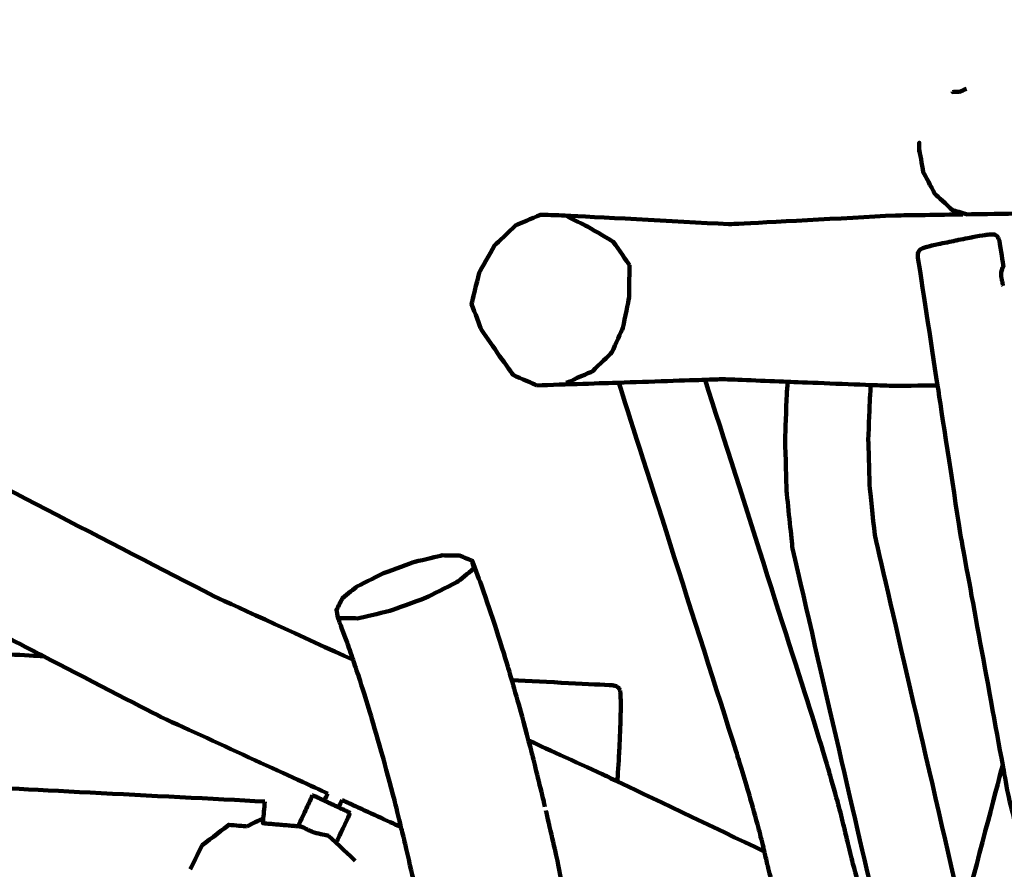
# Model space of a CAD drawing. Units: millimetres. Extents: x -4838 to 4835, y -7696 to 7694.
# Drawn here: x 1559 to 2743, y -2859 to -1837 of the extents above; entities that cross this region are included whole.
import ezdxf
from ezdxf.lldxf.tags import DXFTag

# ---------------------------------------------------------------- set-up
doc = ezdxf.new("R2010")
doc.units = ezdxf.units.MM
doc.header["$MEASUREMENT"] = 0
doc.layers.add('layer 1', color=7, linetype='Continuous')
tags = doc.linetypes.add('New Line1', pattern=[6, 3.9, -2.1]).pattern_tags.tags
tags[6:7] = [DXFTag(74, 4), DXFTag(75, 0), DXFTag(340, '0'), DXFTag(46, 1.0), DXFTag(50, 0.0), DXFTag(44, 0.0), DXFTag(45, 0.0)]
tags[4:5] = [DXFTag(74, 4), DXFTag(75, 0), DXFTag(340, '0'), DXFTag(46, 1.0), DXFTag(50, 0.0), DXFTag(44, 0.0), DXFTag(45, 0.0)]

msp = doc.modelspace()

# ---------------------------------------------------------------- linework, layer by layer
at = {"layer": 'layer 1', "color": 250, "linetype": 'New Line1', "lineweight": 100}
msp.add_open_spline([(1648.0229, -859.5568), (1919.9968, -584.0316), (2297.788, -413.212), (2715.5229, -413.212), (2715.5229, -413.212), (2969.2404, -413.212), (3822.7155, -666.1919), (4056.9018, -795.0055), (4056.9018, -795.0055), (4520.6772, -1050.1039), (4834.9634, -1543.3473), (4834.9634, -2110.0538), (4834.9634, -2110.0538), (4834.9634, -2488.4776), (4808.2893, -2842.3374), (4808.2893, -3266.8501), (4808.2893, -3266.8501), (4808.2893, -3538.8376), (4735.888, -3793.8985), (4609.3112, -4013.8337), (4609.3112, -4013.8337), (4534.3856, -4144.0215), (3847.7427, -5099.6324), (3676.1795, -5345.5403), (3676.1795, -5345.5403), (3608.8465, -5442.0512), (3530.4551, -5530.2728), (3442.8418, -5608.3676), (3442.8418, -5608.3676), (2959.4158, -6039.2727), (1941.2622, -7050.2063), (1522.708, -7377.9707), (1522.708, -7377.9707), (1268.0214, -7577.4124), (947.2262, -7696.3035), (598.6625, -7696.3035), (598.6625, -7696.3035), (362.5078, -7696.3035), (-175.0359, -7625.8374), (-443.0641, -7589.479), (-443.0641, -7589.479), (-661.5178, -7559.8454), (-865.0294, -7483.1825), (-1043.0676, -7370.0214), (-1043.0676, -7370.0214), (-1781.0169, -6900.9824), (-2665.1998, -6209.2903), (-3370.1895, -5668.2768), (-3370.1895, -5668.2768), (-3727.4702, -5394.0969), (-3957.8044, -4962.7322), (-3957.8044, -4477.5701), (-3957.8044, -4477.5701), (-3957.8044, -3887.366), (-3616.9342, -3376.7763), (-3121.3228, -3131.93), (-3121.3228, -3131.93), (-1896.9623, -2303.2131), (-3199.8601, -1488.7146), (-4081.43, -980.1968), (-4081.43, -980.1968), (-4532.5157, -719.9961), (-4838.3378, -235.0214), (-4838.3378, 323.0302), (-4838.3378, 323.0302), (-4838.3378, 869.0782), (-4546.564, 1346.9788), (-4110.4174, 1609.3313), (-4110.4174, 1609.3313), (-3009.1222, 2271.7863), (-3336.0034, 2098.1004), (-2298.7776, 2761.9761), (-2298.7776, 2761.9761), (-2298.7776, 2761.9761), (-2568.653, 4877.6431), (-2568.653, 4877.6431), (-2568.653, 4877.6431), (-2568.653, 5372.9119), (-2248.7311, 5933.5055), (-1898.9037, 6264.8676), (-1898.9037, 6264.8676), (-1749.7176, 6406.1791), (-1571.5187, 6517.1684), (-1374.1735, 6587.9691), (-1374.1735, 6587.9691), (-861.1382, 6772.0282), (1443.1688, 7694.1969), (1630.9132, 7694.1969), (1630.9132, 7694.1969), (2222.1934, 7694.1969), (2733.499, 7352.0603), (2977.7896, 6854.9707), (2977.7896, 6854.9707), (3138.8422, 6527.2565), (3350.805, 6187.218), (3476.5059, 5915.3134), (3476.5059, 5915.3134), (3604.1384, 5639.2302), (4207.8053, 3408.3933), (4428.0638, 2740.4227), (4428.0638, 2740.4227), (4476.8165, 2592.5718), (4503.1967, 2434.5504), (4503.1967, 2270.3639), (4503.1967, 2270.3639), (4503.1967, 1441.9367), (3831.6238, 770.3638), (3003.1967, 770.3638), (3003.1967, 770.3638), (3003.1967, 770.3638), (1590.6548, 310.1352), (1590.6548, 310.1352), (1590.6548, 310.1352), (1590.6548, 310.1352), (1648.0229, -859.5568), (1648.0229, -859.5568)], degree=3, knots=[0, 0, 0, 0, 0.033333333, 0.033333333, 0.033333333, 0.033333343, 0.066666667, 0.066666667, 0.066666667, 0.066666677, 0.1, 0.1, 0.1, 0.10000001, 0.133333333, 0.133333333, 0.133333333, 0.133333343, 0.166666667, 0.166666667, 0.166666667, 0.166666677, 0.2, 0.2, 0.2, 0.20000001, 0.233333333, 0.233333333, 0.233333333, 0.233333343, 0.266666667, 0.266666667, 0.266666667, 0.266666677, 0.3, 0.3, 0.3, 0.30000001, 0.333333333, 0.333333333, 0.333333333, 0.333333343, 0.366666667, 0.366666667, 0.366666667, 0.366666677, 0.4, 0.4, 0.4, 0.40000001, 0.433333333, 0.433333333, 0.433333333, 0.433333343, 0.466666667, 0.466666667, 0.466666667, 0.466666677, 0.5, 0.5, 0.5, 0.50000001, 0.533333333, 0.533333333, 0.533333333, 0.533333343, 0.566666667, 0.566666667, 0.566666667, 0.566666677, 0.6, 0.6, 0.6, 0.60000001, 0.633333333, 0.633333333, 0.633333333, 0.633333343, 0.666666667, 0.666666667, 0.666666667, 0.666666677, 0.7, 0.7, 0.7, 0.70000001, 0.733333333, 0.733333333, 0.733333333, 0.733333343, 0.766666667, 0.766666667, 0.766666667, 0.766666677, 0.8, 0.8, 0.8, 0.80000001, 0.833333333, 0.833333333, 0.833333333, 0.833333343, 0.866666667, 0.866666667, 0.866666667, 0.866666677, 0.9, 0.9, 0.9, 0.90000001, 0.933333333, 0.933333333, 0.933333333, 0.933333343, 1, 1, 1, 1], dxfattribs=at)
at = {"layer": 'layer 1', "color": 250, "lineweight": 100}
for points, knots in [([(2689.5874, -1923.7195), (2686.7324, -1923.7997), (2682.4499, -1923.9201), (2681.0224, -1923.9602), (2681.0224, -1923.9602), (2681.0214, -1923.8989), (2681.0199, -1923.8068), (2681.0194, -1923.7762)], [0, 0, 0, 0, 0.333333333, 0.333333333, 0.333333333, 0.333333343, 1, 1, 1, 1]), ([(2641.0159, -1992.514), (2641.0147, -1992.5068), (2641.0128, -1992.4961), (2641.0122, -1992.4925), (2641.0122, -1992.4925), (2641.009, -1989.9376), (2641.0043, -1986.1053), (2641.0027, -1984.8279), (2641.0027, -1984.8279), (2641.007, -1987.376), (2641.0136, -1991.1983), (2641.0158, -1992.4724)], [0, 0, 0, 0, 0.25, 0.25, 0.25, 0.25000001, 0.5, 0.5, 0.5, 0.50000001, 1, 1, 1, 1]), ([(2698.9264, -2071.1755), (2691.6872, -2069.1242), (2684.1242, -2066.981), (2681.0122, -2066.0992), (2681.0122, -2066.0992), (2673.9169, -2059.531), (2663.2739, -2049.6787), (2659.7263, -2046.3946), (2659.7263, -2046.3946), (2655.0958, -2037.7436), (2648.15, -2024.767), (2645.8347, -2020.4415), (2645.8347, -2020.4415), (2644.2284, -2011.1323), (2641.819, -1997.1686), (2641.0159, -1992.514)], [0, 0, 0, 0, 0.2, 0.2, 0.2, 0.20000001, 0.4, 0.4, 0.4, 0.40000001, 0.6, 0.6, 0.6, 0.60000001, 1, 1, 1, 1]), ([(2411.7165, -2083.0077), (2346.192, -2079.4781), (2247.9051, -2074.1837), (2215.1428, -2072.4189), (2215.1428, -2072.4189), (2205.2502, -2072.1622), (2190.4114, -2071.777), (2185.4651, -2071.6487), (2185.4651, -2071.6487), (2175.4727, -2075.9377), (2160.4842, -2082.3713), (2155.488, -2084.5159), (2155.488, -2084.5159), (2147.1213, -2092.4923), (2134.5713, -2104.457), (2130.3879, -2108.4452), (2130.3879, -2108.4452), (2124.1378, -2119.4911), (2114.7625, -2136.0599), (2111.6374, -2141.5829), (2111.6374, -2141.5829), (2108.6742, -2154.0823), (2104.2294, -2172.8315), (2102.7478, -2179.0813), (2102.7478, -2179.0813), (2106.6421, -2189.3832), (2112.4837, -2204.8361), (2114.4309, -2209.987), (2114.4309, -2209.987), (2120.9398, -2219.3712), (2130.7033, -2233.4473), (2133.9577, -2238.1394), (2133.9577, -2238.1394), (2140.2029, -2246.8726), (2149.5705, -2259.9725), (2152.6931, -2264.3391), (2152.6931, -2264.3391), (2162.1736, -2268.5251), (2176.3943, -2274.8042), (2181.1345, -2276.8972)], [0, 0, 0, 0, 0.090909091, 0.090909091, 0.090909091, 0.090909101, 0.181818182, 0.181818182, 0.181818182, 0.181818192, 0.272727273, 0.272727273, 0.272727273, 0.272727283, 0.363636364, 0.363636364, 0.363636364, 0.363636374, 0.454545455, 0.454545455, 0.454545455, 0.454545465, 0.545454545, 0.545454545, 0.545454545, 0.545454555, 0.636363636, 0.636363636, 0.636363636, 0.636363646, 0.727272727, 0.727272727, 0.727272727, 0.727272737, 0.818181818, 0.818181818, 0.818181818, 0.818181828, 1, 1, 1, 1]), ([(2693.4983, -2071.2563), (2666.5299, -2071.6577), (2626.0774, -2072.2597), (2612.5932, -2072.4604), (2612.5932, -2072.4604), (2549.6957, -2075.7977), (2455.3495, -2080.8037), (2423.9007, -2082.4724)], [0, 0, 0, 0, 0.333333333, 0.333333333, 0.333333333, 0.333333343, 1, 1, 1, 1]), ([(2840.8877, -2069.4608), (2838.4174, -2069.3649), (2834.7119, -2069.2209), (2833.4768, -2069.173), (2833.4768, -2069.173), (2788.6267, -2069.8405), (2721.3515, -2070.8418), (2698.9264, -2071.1755)], [0, 0, 0, 0, 0.333333333, 0.333333333, 0.333333333, 0.333333343, 1, 1, 1, 1]), ([(2215.1428, -2072.4189), (2224.1617, -2076.9109), (2237.69, -2083.6488), (2242.1994, -2085.8948), (2242.1994, -2085.8948), (2252.4697, -2091.9368), (2267.8751, -2100.9998), (2273.0102, -2104.0209), (2273.0102, -2104.0209), (2279.5192, -2113.405), (2289.2826, -2127.4811), (2292.5371, -2132.1732)], [0, 0, 0, 0, 0.25, 0.25, 0.25, 0.25000001, 0.5, 0.5, 0.5, 0.50000001, 1, 1, 1, 1]), ([(2663.0109, -2276.8627), (2655.1606, -2225.534), (2643.3851, -2148.5408), (2639.4599, -2122.8764), (2639.4599, -2122.8764), (2639.4689, -2120.9856), (2639.4823, -2118.1493), (2639.4868, -2117.2038), (2639.4868, -2117.2038), (2640.394, -2115.8868), (2641.7549, -2113.9112), (2642.2085, -2113.2527), (2642.2085, -2113.2527), (2644.0139, -2112.5093), (2646.722, -2111.3943), (2647.6247, -2111.0226), (2647.6247, -2111.0226), (2649.2208, -2110.5576), (2651.6148, -2109.8601), (2652.4128, -2109.6275), (2652.4128, -2109.6275), (2657.0514, -2108.5846), (2664.0093, -2107.0201), (2666.3286, -2106.4986), (2666.3286, -2106.4986), (2672.7668, -2105.157), (2682.4242, -2103.1447), (2685.6433, -2102.4739), (2685.6433, -2102.4739), (2692.1561, -2101.1933), (2701.9252, -2099.2724), (2705.1816, -2098.6321), (2705.1816, -2098.6321), (2710.0238, -2097.7555), (2717.2871, -2096.4407), (2719.7082, -2096.0024), (2719.7082, -2096.0024), (2721.5824, -2095.7648), (2724.3937, -2095.4084), (2725.3308, -2095.2895), (2725.3308, -2095.2895), (2727.2829, -2095.2721), (2730.2112, -2095.246), (2731.1872, -2095.2373), (2731.1872, -2095.2373), (2732.5345, -2096.0979), (2734.5554, -2097.3888), (2735.229, -2097.8191), (2735.229, -2097.8191), (2735.9715, -2099.5578), (2737.0853, -2102.1658), (2737.4565, -2103.0351), (2737.4565, -2103.0351), (2739.041, -2113.3862), (2741.4177, -2128.9128), (2742.2099, -2134.0884), (2742.2099, -2134.0884), (2741.7553, -2134.5622), (2741.0735, -2135.2731), (2740.8462, -2135.51), (2740.8462, -2135.51), (2740.4245, -2137.1686), (2739.7919, -2139.6565), (2739.581, -2140.4858), (2739.581, -2140.4858), (2739.5083, -2141.791), (2739.416, -2143.4465), (2739.3357, -2144.8882)], [0, 0, 0, 0, 0.055555556, 0.055555556, 0.055555556, 0.055555566, 0.111111111, 0.111111111, 0.111111111, 0.111111121, 0.166666667, 0.166666667, 0.166666667, 0.166666677, 0.222222222, 0.222222222, 0.222222222, 0.222222232, 0.277777778, 0.277777778, 0.277777778, 0.277777788, 0.333333333, 0.333333333, 0.333333333, 0.333333343, 0.388888889, 0.388888889, 0.388888889, 0.388888899, 0.444444444, 0.444444444, 0.444444444, 0.444444454, 0.5, 0.5, 0.5, 0.50000001, 0.555555556, 0.555555556, 0.555555556, 0.555555566, 0.611111111, 0.611111111, 0.611111111, 0.611111121, 0.666666667, 0.666666667, 0.666666667, 0.666666677, 0.722222222, 0.722222222, 0.722222222, 0.722222232, 0.777777778, 0.777777778, 0.777777778, 0.777777788, 0.833333333, 0.833333333, 0.833333333, 0.833333343, 0.888888889, 0.888888889, 0.888888889, 0.888888899, 1, 1, 1, 1]), ([(2216.4531, -2273.8889), (2227.0828, -2269.1699), (2243.0274, -2262.0914), (2248.3423, -2259.7319), (2248.3423, -2259.7319), (2256.0717, -2252.1854), (2267.6658, -2240.8657), (2271.5305, -2237.0925), (2271.5305, -2237.0925), (2275.9005, -2227.3061), (2282.4554, -2212.6266), (2284.6404, -2207.7334), (2284.6404, -2207.7334), (2287.1417, -2195.5397), (2290.8936, -2177.2492), (2292.1443, -2171.1523), (2292.1443, -2171.1523), (2292.2752, -2158.1593), (2292.4716, -2138.6697), (2292.5371, -2132.1732)], [0, 0, 0, 0, 0.166666667, 0.166666667, 0.166666667, 0.166666677, 0.333333333, 0.333333333, 0.333333333, 0.333333343, 0.5, 0.5, 0.5, 0.50000001, 0.666666667, 0.666666667, 0.666666667, 0.666666677, 1, 1, 1, 1]), ([(2741.7414, -2157.0415), (2741.7074, -2156.5295), (2741.6564, -2155.7616), (2741.6394, -2155.5056), (2741.6394, -2155.5056), (2741.4526, -2154.9814), (2741.1725, -2154.1952), (2741.0791, -2153.9331), (2741.0791, -2153.9331), (2741.0471, -2153.4311), (2740.9991, -2152.6782), (2740.9831, -2152.4272), (2740.9831, -2152.4272), (2740.8085, -2151.9599), (2740.5465, -2151.2588), (2740.4592, -2151.0251), (2740.4592, -2151.0251), (2740.4332, -2150.5508), (2740.3941, -2149.8393), (2740.3811, -2149.6022), (2740.3811, -2149.6022), (2740.2204, -2149.2004), (2739.9795, -2148.5977), (2739.8991, -2148.3968), (2739.8991, -2148.3968), (2739.8829, -2147.9684), (2739.8585, -2147.3259), (2739.8503, -2147.1117), (2739.8503, -2147.1117), (2739.7048, -2146.7811), (2739.4866, -2146.2853), (2739.4138, -2146.12), (2739.4138, -2146.12), (2739.4112, -2145.7558), (2739.4073, -2145.2095), (2739.406, -2145.0275), (2739.406, -2145.0275), (2739.3825, -2144.981), (2739.3474, -2144.9114), (2739.3356, -2144.8882)], [0, 0, 0, 0, 0.090909091, 0.090909091, 0.090909091, 0.090909101, 0.181818182, 0.181818182, 0.181818182, 0.181818192, 0.272727273, 0.272727273, 0.272727273, 0.272727283, 0.363636364, 0.363636364, 0.363636364, 0.363636374, 0.454545455, 0.454545455, 0.454545455, 0.454545465, 0.545454545, 0.545454545, 0.545454545, 0.545454555, 0.636363636, 0.636363636, 0.636363636, 0.636363646, 0.727272727, 0.727272727, 0.727272727, 0.727272737, 0.818181818, 0.818181818, 0.818181818, 0.818181828, 1, 1, 1, 1]), ([(2739.4198, -2143.378), (2739.4237, -2143.396), (2739.4294, -2143.4231), (2739.4314, -2143.4321), (2739.4314, -2143.4321), (2739.4812, -2143.6662), (2739.5559, -2144.0172), (2739.5808, -2144.1343), (2739.5808, -2144.1343), (2739.6361, -2144.3935), (2739.7163, -2144.7691), (2739.7543, -2144.9477)], [0, 0, 0, 0, 0.25, 0.25, 0.25, 0.25000001, 0.5, 0.5, 0.5, 0.50000001, 1, 1, 1, 1]), ([(2383.5186, -2270.1361), (2390.5748, -2269.9004), (2401.1591, -2269.5468), (2404.6872, -2269.4289), (2404.6872, -2269.4289), (2404.6873, -2269.4289), (2404.6873, -2269.4289), (2404.6873, -2269.4289)], [0, 0, 0, 0, 0.333333333, 0.333333333, 0.333333333, 0.333333343, 1, 1, 1, 1]), ([(2383.5186, -2270.1361), (2427.8158, -2409.334), (2494.2615, -2618.1308), (2516.4101, -2687.7297), (2516.4101, -2687.7297), (2522.2275, -2707.1703), (2530.9536, -2736.3312), (2533.8623, -2746.0515), (2533.8623, -2746.0515), (2537.376, -2758.6489), (2542.6467, -2777.545), (2544.4035, -2783.8437), (2544.4035, -2783.8437), (2546.5055, -2792.2481), (2549.6585, -2804.8547), (2550.7095, -2809.0569), (2550.7095, -2809.0569), (2552.271, -2815.7711), (2554.6133, -2825.8426), (2555.394, -2829.1997), (2555.394, -2829.1997), (2557.3419, -2836.9879), (2560.2636, -2848.6703), (2561.2375, -2852.5644), (2561.2375, -2852.5644), (2564.5532, -2864.4518), (2569.5267, -2882.2829), (2571.1845, -2888.2265), (2571.1845, -2888.2265), (2571.7502, -2890.1168), (2572.5986, -2892.9522), (2572.8815, -2893.8973)], [0, 0, 0, 0, 0.111111111, 0.111111111, 0.111111111, 0.111111121, 0.222222222, 0.222222222, 0.222222222, 0.222222232, 0.333333333, 0.333333333, 0.333333333, 0.333333343, 0.444444444, 0.444444444, 0.444444444, 0.444444454, 0.555555556, 0.555555556, 0.555555556, 0.555555566, 0.666666667, 0.666666667, 0.666666667, 0.666666677, 0.777777778, 0.777777778, 0.777777778, 0.777777788, 1, 1, 1, 1]), ([(2482.7679, -2272.5076), (2482.4125, -2277.4299), (2481.8795, -2284.8133), (2481.7019, -2287.2744), (2481.7019, -2287.2744), (2481.0406, -2305.4559), (2480.0486, -2332.7281), (2479.718, -2341.8188), (2479.718, -2341.8188), (2480.2507, -2362.2563), (2481.0498, -2392.9126), (2481.3161, -2403.1313), (2481.3161, -2403.1313), (2483.7401, -2426.4653), (2487.3761, -2461.4663), (2488.5881, -2473.1333), (2488.5881, -2473.1333), (2521.5464, -2615.7065), (2570.9838, -2829.5663), (2587.4629, -2900.8529)], [0, 0, 0, 0, 0.166666667, 0.166666667, 0.166666667, 0.166666677, 0.333333333, 0.333333333, 0.333333333, 0.333333343, 0.5, 0.5, 0.5, 0.50000001, 0.666666667, 0.666666667, 0.666666667, 0.666666677, 1, 1, 1, 1]), ([(2454.6645, -2837.5054), (2454.3034, -2835.953), (2453.7618, -2833.6243), (2453.5813, -2832.8481), (2453.5813, -2832.8481), (2451.6335, -2825.06), (2448.7119, -2813.3777), (2447.738, -2809.4836), (2447.738, -2809.4836), (2444.4223, -2797.5965), (2439.4488, -2779.7658), (2437.791, -2773.8222), (2437.791, -2773.8222), (2432.1462, -2754.9584), (2423.6791, -2726.6626), (2420.8567, -2717.2307), (2420.8567, -2717.2307), (2373.7981, -2569.3555), (2303.2102, -2347.5427), (2279.6809, -2273.605)], [0, 0, 0, 0, 0.166666667, 0.166666667, 0.166666667, 0.166666677, 0.333333333, 0.333333333, 0.333333333, 0.333333343, 0.5, 0.5, 0.5, 0.50000001, 0.666666667, 0.666666667, 0.666666667, 0.666666677, 1, 1, 1, 1]), ([(2693.4891, -2915.5472), (2658.1286, -2762.5817), (2605.0879, -2533.1334), (2587.4077, -2456.6506), (2587.4077, -2456.6506), (2585.3301, -2436.6524), (2582.2138, -2406.6551), (2581.175, -2396.656), (2581.175, -2396.656), (2580.703, -2378.5456), (2579.995, -2351.3799), (2579.759, -2342.3247), (2579.759, -2342.3247), (2580.3609, -2325.7729), (2581.2637, -2300.9453), (2581.5647, -2292.6694), (2581.5647, -2292.6694), (2581.955, -2287.2628), (2582.5404, -2279.1529), (2582.7355, -2276.4496)], [0, 0, 0, 0, 0.166666667, 0.166666667, 0.166666667, 0.166666677, 0.333333333, 0.333333333, 0.333333333, 0.333333343, 0.5, 0.5, 0.5, 0.50000001, 0.666666667, 0.666666667, 0.666666667, 0.666666677, 1, 1, 1, 1]), ([(2741.3577, -2733.6209), (2724.3106, -2640.6621), (2698.7401, -2501.224), (2690.2165, -2454.7446), (2690.2165, -2454.7446), (2681.148, -2395.4506), (2667.5452, -2306.5097), (2663.0109, -2276.8627)], [0, 0, 0, 0, 0.333333333, 0.333333333, 0.333333333, 0.333333343, 1, 1, 1, 1]), ([(1960.1203, -2607.1125), (1904.3528, -2581.5374), (1820.7015, -2543.1747), (1792.8177, -2530.3872), (1792.8177, -2530.3872), (1673.4678, -2468.6116), (1494.4428, -2375.9481), (1434.7678, -2345.0603), (1434.7678, -2345.0603), (1433.0516, -2344.5993), (1430.4772, -2343.9077), (1429.6191, -2343.6772), (1429.6191, -2343.6772), (1428.208, -2344.229), (1426.0914, -2345.0566), (1425.3858, -2345.3325), (1425.3858, -2345.3325), (1419.6184, -2348.1134), (1410.9673, -2352.2848), (1408.0836, -2353.6753), (1408.0836, -2353.6753), (1401.0709, -2361.7725), (1390.552, -2373.9184), (1387.0456, -2377.967), (1387.0456, -2377.967), (1380.6667, -2389.2108), (1371.0984, -2406.0764), (1367.9089, -2411.6982), (1367.9089, -2411.6982), (1363.8731, -2423.0759), (1357.8193, -2440.1424), (1355.8014, -2445.8313), (1355.8014, -2445.8313), (1355.1899, -2454.2942), (1354.2727, -2466.9885), (1353.967, -2471.22), (1353.967, -2471.22), (1354.2885, -2472.5889), (1354.7706, -2474.6422), (1354.9314, -2475.3266), (1354.9314, -2475.3266), (1358.0444, -2478.7572), (1362.714, -2483.9031), (1364.2705, -2485.6184), (1364.2705, -2485.6184), (1365.669, -2486.7696), (1367.7668, -2488.4964), (1368.466, -2489.072), (1368.466, -2489.072), (1441.5676, -2526.9095), (1551.2199, -2583.6656), (1587.7706, -2602.5844)], [0, 0, 0, 0, 0.071428571, 0.071428571, 0.071428571, 0.071428581, 0.142857143, 0.142857143, 0.142857143, 0.142857153, 0.214285714, 0.214285714, 0.214285714, 0.214285724, 0.285714286, 0.285714286, 0.285714286, 0.285714296, 0.357142857, 0.357142857, 0.357142857, 0.357142867, 0.428571429, 0.428571429, 0.428571429, 0.428571439, 0.5, 0.5, 0.5, 0.50000001, 0.571428571, 0.571428571, 0.571428571, 0.571428581, 0.642857143, 0.642857143, 0.642857143, 0.642857153, 0.714285714, 0.714285714, 0.714285714, 0.714285724, 0.785714286, 0.785714286, 0.785714286, 0.785714296, 0.857142857, 0.857142857, 0.857142857, 0.857142867, 1, 1, 1, 1]), ([(1960.1203, -2607.1125), (1957.7477, -2600.1373), (1954.1888, -2589.6744), (1953.0025, -2586.1868), (1953.0025, -2586.1868), (1949.359, -2576.3916), (1943.8938, -2561.6988), (1942.072, -2556.8013), (1942.072, -2556.8013), (1941.4297, -2553.6152), (1940.4664, -2548.8362), (1940.1452, -2547.2431), (1940.1452, -2547.2431), (1942.5816, -2542.4267), (1946.2362, -2535.2021), (1947.4544, -2532.7939), (1947.4544, -2532.7939), (1953.2603, -2528.126), (1961.9691, -2521.124), (1964.872, -2518.79), (1964.872, -2518.79), (1975.4817, -2513.4512), (1991.3961, -2505.4431), (1996.7009, -2502.7737), (1996.7009, -2502.7737), (2009.2715, -2498.1945), (2028.1275, -2491.3257), (2034.4128, -2489.0361), (2034.4128, -2489.0361), (2045.5761, -2486.4436), (2062.3209, -2482.5548), (2067.9026, -2481.2585), (2067.9026, -2481.2585), (2074.6674, -2481.3473), (2084.8146, -2481.4805), (2088.197, -2481.5249), (2088.197, -2481.5249), (2093.2735, -2483.6046), (2100.8882, -2486.7243), (2103.4265, -2487.7641), (2103.4265, -2487.7641), (2107.2899, -2498.1504), (2113.0849, -2513.7297), (2115.0166, -2518.9228), (2115.0166, -2518.9228), (2120.2275, -2534.2427), (2128.0439, -2557.2226), (2130.6494, -2564.8826), (2130.6494, -2564.8826), (2135.7283, -2581.1423), (2143.3467, -2605.532), (2145.8862, -2613.6618)], [0, 0, 0, 0, 0.071428571, 0.071428571, 0.071428571, 0.071428581, 0.142857143, 0.142857143, 0.142857143, 0.142857153, 0.214285714, 0.214285714, 0.214285714, 0.214285724, 0.285714286, 0.285714286, 0.285714286, 0.285714296, 0.357142857, 0.357142857, 0.357142857, 0.357142867, 0.428571429, 0.428571429, 0.428571429, 0.428571439, 0.5, 0.5, 0.5, 0.50000001, 0.571428571, 0.571428571, 0.571428571, 0.571428581, 0.642857143, 0.642857143, 0.642857143, 0.642857153, 0.714285714, 0.714285714, 0.714285714, 0.714285724, 0.785714286, 0.785714286, 0.785714286, 0.785714296, 0.857142857, 0.857142857, 0.857142857, 0.857142867, 1, 1, 1, 1]), ([(491.8271, -2497.1777), (557.9395, -2502.7786), (657.1082, -2511.18), (690.1644, -2513.9805), (690.1644, -2513.9805), (957.9352, -2541.9055), (1359.5914, -2583.7931), (1493.4768, -2597.7556), (1493.4768, -2597.7556), (1524.908, -2599.3652), (1572.0549, -2601.7795), (1587.7706, -2602.5843)], [0, 0, 0, 0, 0.25, 0.25, 0.25, 0.25000001, 0.5, 0.5, 0.5, 0.50000001, 1, 1, 1, 1]), ([(2103.4265, -2487.7641), (2104.0687, -2490.9502), (2105.0321, -2495.7292), (2105.3532, -2497.3222), (2105.3532, -2497.3222), (2098.6177, -2502.7376), (2088.5143, -2510.8607), (2085.1465, -2513.5683), (2085.1465, -2513.5683), (2072.8377, -2519.7622), (2054.3746, -2529.053), (2048.2202, -2532.1499), (2048.2202, -2532.1499), (2033.6365, -2537.4623), (2011.761, -2545.4309), (2004.4692, -2548.0871), (2004.4692, -2548.0871), (1991.5182, -2551.0949), (1972.0917, -2555.6065), (1965.6162, -2557.1103), (1965.6162, -2557.1103), (1957.7681, -2557.0073), (1945.996, -2556.8528), (1942.072, -2556.8013)], [0, 0, 0, 0, 0.142857143, 0.142857143, 0.142857143, 0.142857153, 0.285714286, 0.285714286, 0.285714286, 0.285714296, 0.428571429, 0.428571429, 0.428571429, 0.428571439, 0.571428571, 0.571428571, 0.571428571, 0.571428581, 0.714285714, 0.714285714, 0.714285714, 0.714285724, 1, 1, 1, 1]), ([(1587.7706, -2602.5844), (1634.9844, -2627.0223), (1705.8052, -2663.6792), (1729.4121, -2675.8982), (1729.4121, -2675.8982), (1796.1686, -2706.514), (1896.3033, -2752.4377), (1929.6816, -2767.7456)], [0, 0, 0, 0, 0.333333333, 0.333333333, 0.333333333, 0.333333343, 1, 1, 1, 1]), ([(1981.8114, -2674.626), (1977.0403, -2659.3518), (1969.8838, -2636.4405), (1967.4983, -2628.8035), (1967.4983, -2628.8035), (1965.0389, -2621.5731), (1961.3499, -2610.7277), (1960.1203, -2607.1125)], [0, 0, 0, 0, 0.333333333, 0.333333333, 0.333333333, 0.333333343, 1, 1, 1, 1]), ([(2190.9191, -2783.6859), (2190.4216, -2781.5178), (2189.6755, -2778.2657), (2189.4267, -2777.1816), (2189.4267, -2777.1816), (2184.7043, -2758.0513), (2177.6207, -2729.3557), (2175.2595, -2719.7905), (2175.2595, -2719.7905), (2170.4231, -2701.6235), (2163.1684, -2674.373), (2160.7502, -2665.2895), (2160.7502, -2665.2895), (2157.5004, -2654.0019), (2152.6257, -2637.0703), (2151.0008, -2631.4265)], [0, 0, 0, 0, 0.2, 0.2, 0.2, 0.20000001, 0.4, 0.4, 0.4, 0.40000001, 0.6, 0.6, 0.6, 0.60000001, 1, 1, 1, 1]), ([(2151.0009, -2631.4265), (2191.4185, -2633.4962), (2252.0448, -2636.6009), (2272.2536, -2637.6357), (2272.2536, -2637.6357), (2273.6984, -2637.9257), (2275.8655, -2638.3606), (2276.5879, -2638.5056), (2276.5879, -2638.5056), (2277.5946, -2639.205), (2279.1048, -2640.2541), (2279.6081, -2640.6037), (2279.6081, -2640.6037), (2280.1767, -2641.7127), (2281.0296, -2643.3762), (2281.3139, -2643.9306)], [0, 0, 0, 0, 0.2, 0.2, 0.2, 0.20000001, 0.4, 0.4, 0.4, 0.40000001, 0.6, 0.6, 0.6, 0.60000001, 1, 1, 1, 1]), ([(2282.2175, -2658.0923), (2282.0469, -2654.8901), (2281.7909, -2650.0869), (2281.7055, -2648.4858), (2281.7055, -2648.4858), (2281.575, -2646.9674), (2281.3792, -2644.6898), (2281.3139, -2643.9306)], [0, 0, 0, 0, 0.333333333, 0.333333333, 0.333333333, 0.333333343, 1, 1, 1, 1]), ([(2282.2175, -2658.0923), (2282.0211, -2666.6933), (2281.7264, -2679.595), (2281.6282, -2683.8955), (2281.6282, -2683.8955), (2281.1176, -2695.5909), (2280.3517, -2713.134), (2280.0964, -2718.9817), (2280.0964, -2718.9817), (2279.4359, -2730.1681), (2278.445, -2746.9478), (2278.1147, -2752.541), (2278.1147, -2752.541), (2278.0971, -2752.7815), (2278.0706, -2753.1423), (2278.0618, -2753.2625)], [0, 0, 0, 0, 0.2, 0.2, 0.2, 0.20000001, 0.4, 0.4, 0.4, 0.40000001, 0.6, 0.6, 0.6, 0.60000001, 1, 1, 1, 1]), ([(2017.7955, -2808.1564), (2015.1311, -2797.3626), (2011.1344, -2781.172), (2009.8022, -2775.7751), (2009.8022, -2775.7751), (2005.1744, -2758.3917), (1998.2326, -2732.3165), (1995.9187, -2723.6247), (1995.9187, -2723.6247), (1991.2163, -2707.2919), (1984.1626, -2682.7926), (1981.8114, -2674.6261)], [0, 0, 0, 0, 0.25, 0.25, 0.25, 0.25000001, 0.5, 0.5, 0.5, 0.50000001, 1, 1, 1, 1]), ([(2278.0618, -2753.2625), (2271.8888, -2750.3179), (2262.6294, -2745.901), (2259.5429, -2744.4287), (2259.5429, -2744.4287), (2230.0319, -2730.8948), (2185.7652, -2710.594), (2171.0097, -2703.827)], [0, 0, 0, 0, 0.333333333, 0.333333333, 0.333333333, 0.333333343, 1, 1, 1, 1]), ([(1854.0074, -2777.427), (1729.666, -2771.0596), (1543.154, -2761.5086), (1480.9834, -2758.3249), (1480.9834, -2758.3249), (1340.8672, -2743.7127), (1130.693, -2721.7942), (1060.6349, -2714.4881)], [0, 0, 0, 0, 0.333333333, 0.333333333, 0.333333333, 0.333333343, 1, 1, 1, 1]), ([(2803.8635, -2997.6595), (2785.1548, -2921.2432), (2757.0919, -2806.6188), (2747.7375, -2768.4106), (2747.7375, -2768.4106), (2745.6109, -2756.814), (2742.421, -2739.4192), (2741.3577, -2733.6209)], [0, 0, 0, 0, 0.333333333, 0.333333333, 0.333333333, 0.333333343, 1, 1, 1, 1]), ([(1925.6075, -2776.4096), (1924.9111, -2776.0823), (1923.8665, -2775.5914), (1923.5183, -2775.4277), (1923.5183, -2775.4277), (1922.4179, -2774.9108), (1920.7674, -2774.1354), (1920.2173, -2773.8769), (1920.2173, -2773.8769), (1919.2586, -2773.4268), (1917.8205, -2772.7517), (1917.3412, -2772.5266), (1917.3412, -2772.5266), (1916.5532, -2772.1569), (1915.3712, -2771.6023), (1914.9772, -2771.4175), (1914.9772, -2771.4175), (1914.3838, -2771.1393), (1913.4938, -2770.7221), (1913.1971, -2770.583), (1913.1971, -2770.583), (1912.8165, -2770.405), (1912.2455, -2770.138), (1912.0552, -2770.0491), (1912.0552, -2770.0491), (1911.8988, -2769.9765), (1911.6643, -2769.8678), (1911.5862, -2769.8315)], [0, 0, 0, 0, 0.125, 0.125, 0.125, 0.12500001, 0.25, 0.25, 0.25, 0.25000001, 0.375, 0.375, 0.375, 0.37500001, 0.5, 0.5, 0.5, 0.50000001, 0.625, 0.625, 0.625, 0.62500001, 0.75, 0.75, 0.75, 0.75000001, 1, 1, 1, 1]), ([(1943.1536, -2784.6806), (1942.9684, -2784.5934), (1942.6905, -2784.4625), (1942.5979, -2784.4189), (1942.5979, -2784.4189), (1942.2121, -2784.2381), (1941.6335, -2783.9669), (1941.4407, -2783.8764), (1941.4407, -2783.8764), (1940.8904, -2783.6181), (1940.0649, -2783.2305), (1939.7898, -2783.1013), (1939.7898, -2783.1013), (1939.1125, -2782.7831), (1938.0966, -2782.3058), (1937.7579, -2782.1467), (1937.7579, -2782.1467), (1936.9997, -2781.7903), (1935.8625, -2781.2558), (1935.4834, -2781.0776), (1935.4834, -2781.0776), (1934.696, -2780.7073), (1933.5149, -2780.1519), (1933.1212, -2779.9668), (1933.1212, -2779.9668), (1932.3583, -2779.6078), (1931.2138, -2779.0694), (1930.8324, -2778.8899), (1930.8324, -2778.8899), (1930.1459, -2778.5667), (1929.1162, -2778.082), (1928.7729, -2777.9204), (1928.7729, -2777.9204), (1928.2097, -2777.6551), (1927.3647, -2777.2571), (1927.0831, -2777.1245), (1927.0831, -2777.1245), (1926.6815, -2776.935), (1926.079, -2776.6509), (1925.8782, -2776.5561), (1925.8782, -2776.5561), (1925.7854, -2776.5123), (1925.6464, -2776.4465), (1925.6, -2776.4246)], [0, 0, 0, 0, 0.083333333, 0.083333333, 0.083333333, 0.083333343, 0.166666667, 0.166666667, 0.166666667, 0.166666677, 0.25, 0.25, 0.25, 0.25000001, 0.333333333, 0.333333333, 0.333333333, 0.333333343, 0.416666667, 0.416666667, 0.416666667, 0.416666677, 0.5, 0.5, 0.5, 0.50000001, 0.583333333, 0.583333333, 0.583333333, 0.583333343, 0.666666667, 0.666666667, 0.666666667, 0.666666677, 0.75, 0.75, 0.75, 0.75000001, 0.833333333, 0.833333333, 0.833333333, 0.833333343, 1, 1, 1, 1]), ([(1954.1416, -2789.8367), (1953.4224, -2789.4975), (1952.3437, -2788.9889), (1951.9841, -2788.8193), (1951.9841, -2788.8193), (1951.0848, -2788.3957), (1949.7359, -2787.7602), (1949.2862, -2787.5483), (1949.2862, -2787.5483), (1948.2341, -2787.0529), (1946.6559, -2786.3097), (1946.1299, -2786.062), (1946.1299, -2786.062), (1945.0202, -2785.5397), (1943.3557, -2784.7562), (1942.8009, -2784.4951)], [0, 0, 0, 0, 0.2, 0.2, 0.2, 0.20000001, 0.4, 0.4, 0.4, 0.40000001, 0.6, 0.6, 0.6, 0.60000001, 1, 1, 1, 1]), ([(1956.8093, -2791.1001), (1956.7366, -2791.0649), (1956.6276, -2791.0122), (1956.5913, -2790.9946), (1956.5913, -2790.9946), (1956.2919, -2790.8528), (1955.8428, -2790.64), (1955.6931, -2790.5691), (1955.6931, -2790.5691), (1955.1759, -2790.3249), (1954.4002, -2789.9587), (1954.1416, -2789.8367)], [0, 0, 0, 0, 0.25, 0.25, 0.25, 0.25000001, 0.5, 0.5, 0.5, 0.50000001, 1, 1, 1, 1]), ([(2191.9726, -2788.2776), (2192.1853, -2789.139), (2192.5043, -2790.4311), (2192.6106, -2790.8618), (2192.6106, -2790.8618), (2197.3939, -2811.7093), (2204.569, -2842.9805), (2206.9607, -2853.4043), (2206.9607, -2853.4043), (2209.6042, -2868.5515), (2213.5696, -2891.2724), (2214.8914, -2898.846)], [0, 0, 0, 0, 0.25, 0.25, 0.25, 0.25000001, 0.5, 0.5, 0.5, 0.50000001, 1, 1, 1, 1]), ([(1778.8008, -2829.9846), (1789.4441, -2821.8097), (1805.4091, -2809.5474), (1810.7308, -2805.4599), (1810.7308, -2805.4599), (1817.9909, -2806.1015), (1828.8811, -2807.0638), (1832.5111, -2807.3845)], [0, 0, 0, 0, 0.333333333, 0.333333333, 0.333333333, 0.333333343, 1, 1, 1, 1]), ([(1852.1132, -2799.0728), (1851.983, -2800.5609), (1851.7877, -2802.793), (1851.7226, -2803.5371), (1851.7226, -2803.5371), (1851.733, -2803.538), (1851.7486, -2803.5394), (1851.7538, -2803.5398)], [0, 0, 0, 0, 0.333333333, 0.333333333, 0.333333333, 0.333333343, 1, 1, 1, 1]), ([(1897.8214, -2807.5703), (1897.0911, -2807.5064), (1895.9956, -2807.4106), (1895.6305, -2807.3786), (1895.6305, -2807.3786), (1894.7167, -2807.2986), (1893.3459, -2807.1787), (1892.889, -2807.1387), (1892.889, -2807.1387), (1891.8412, -2807.047), (1890.2695, -2806.9096), (1889.7456, -2806.8638), (1889.7456, -2806.8638), (1888.5896, -2806.7626), (1886.8557, -2806.6109), (1886.2777, -2806.5603), (1886.2777, -2806.5603), (1885.042, -2806.4522), (1883.1884, -2806.2901), (1882.5705, -2806.2361), (1882.5705, -2806.2361), (1881.2856, -2806.1237), (1879.3582, -2805.9551), (1878.7157, -2805.8989), (1878.7157, -2805.8989), (1877.4131, -2805.7849), (1875.4591, -2805.6139), (1874.8078, -2805.5569), (1874.8078, -2805.5569), (1873.5196, -2805.4442), (1871.5872, -2805.2751), (1870.9431, -2805.2187), (1870.9431, -2805.2187), (1869.7011, -2805.1101), (1867.838, -2804.9471), (1867.217, -2804.8928), (1867.217, -2804.8928), (1866.0517, -2804.7908), (1864.3036, -2804.6379), (1863.7209, -2804.5869), (1863.7209, -2804.5869), (1862.661, -2804.4941), (1861.0712, -2804.355), (1860.5412, -2804.3086), (1860.5412, -2804.3086), (1859.6129, -2804.2274), (1858.2203, -2804.1055), (1857.7561, -2804.0649), (1857.7561, -2804.0649), (1856.9821, -2803.9972), (1855.8211, -2803.8957), (1855.4341, -2803.8618), (1855.4341, -2803.8618), (1854.8335, -2803.8093), (1853.9326, -2803.7306), (1853.6323, -2803.7043), (1853.6323, -2803.7043), (1853.22, -2803.6683), (1852.6015, -2803.6142), (1852.3954, -2803.5962), (1852.3954, -2803.5962), (1852.1814, -2803.5775), (1851.8605, -2803.5494), (1851.7535, -2803.54)], [0, 0, 0, 0, 0.058823529, 0.058823529, 0.058823529, 0.058823539, 0.117647059, 0.117647059, 0.117647059, 0.117647069, 0.176470588, 0.176470588, 0.176470588, 0.176470598, 0.235294118, 0.235294118, 0.235294118, 0.235294128, 0.294117647, 0.294117647, 0.294117647, 0.294117657, 0.352941176, 0.352941176, 0.352941176, 0.352941186, 0.411764706, 0.411764706, 0.411764706, 0.411764716, 0.470588235, 0.470588235, 0.470588235, 0.470588245, 0.529411765, 0.529411765, 0.529411765, 0.529411775, 0.588235294, 0.588235294, 0.588235294, 0.588235304, 0.647058824, 0.647058824, 0.647058824, 0.647058834, 0.705882353, 0.705882353, 0.705882353, 0.705882363, 0.764705882, 0.764705882, 0.764705882, 0.764705892, 0.823529412, 0.823529412, 0.823529412, 0.823529422, 0.882352941, 0.882352941, 0.882352941, 0.882352951, 1, 1, 1, 1]), ([(1913.346, -2814.8799), (1913.076, -2814.7529), (1912.6711, -2814.5625), (1912.5361, -2814.499), (1912.5361, -2814.499), (1911.278, -2813.907), (1909.3908, -2813.0189), (1908.7617, -2812.7229), (1908.7617, -2812.7229), (1907.5887, -2812.1708), (1905.8292, -2811.3427), (1905.2427, -2811.0666), (1905.2427, -2811.0666), (1904.1906, -2810.5712), (1902.6124, -2809.828), (1902.0864, -2809.5803), (1902.0864, -2809.5803), (1901.1871, -2809.1566), (1899.8382, -2808.5211), (1899.3885, -2808.3093), (1899.3885, -2808.3093), (1898.6694, -2807.9702), (1897.5906, -2807.4615), (1897.2311, -2807.292), (1897.2311, -2807.292), (1896.7139, -2807.0478), (1895.9382, -2806.6816), (1895.6797, -2806.5596), (1895.6797, -2806.5596), (1895.3802, -2806.4178), (1894.931, -2806.2051), (1894.7812, -2806.1343), (1894.7812, -2806.1343), (1894.7086, -2806.099), (1894.5996, -2806.0462), (1894.5633, -2806.0285)], [0, 0, 0, 0, 0.1, 0.1, 0.1, 0.10000001, 0.2, 0.2, 0.2, 0.20000001, 0.3, 0.3, 0.3, 0.30000001, 0.4, 0.4, 0.4, 0.40000001, 0.5, 0.5, 0.5, 0.50000001, 0.6, 0.6, 0.6, 0.60000001, 0.7, 0.7, 0.7, 0.70000001, 0.8, 0.8, 0.8, 0.80000001, 1, 1, 1, 1]), ([(2022.812, -2828.4782), (2026.2584, -2843.4984), (2031.4279, -2866.0287), (2033.1511, -2873.5388), (2033.1511, -2873.5388), (2033.3157, -2874.4817), (2033.5625, -2875.8962), (2033.6448, -2876.3676)], [0, 0, 0, 0, 0.333333333, 0.333333333, 0.333333333, 0.333333343, 1, 1, 1, 1]), ([(2513.6046, -3041.341), (2506.5821, -3018.9688), (2496.0483, -2985.4105), (2492.5371, -2974.2243), (2492.5371, -2974.2243), (2486.7291, -2954.8148), (2478.017, -2925.7006), (2475.113, -2915.9958), (2475.113, -2915.9958), (2471.5993, -2903.3987), (2466.3288, -2884.5029), (2464.572, -2878.2043), (2464.572, -2878.2043), (2462.47, -2869.8), (2459.3171, -2857.1934), (2458.2661, -2852.9912), (2458.2661, -2852.9912), (2457.0655, -2847.8293), (2455.2647, -2840.0864), (2454.6645, -2837.5054)], [0, 0, 0, 0, 0.166666667, 0.166666667, 0.166666667, 0.166666677, 0.333333333, 0.333333333, 0.333333333, 0.333333343, 0.5, 0.5, 0.5, 0.50000001, 0.666666667, 0.666666667, 0.666666667, 0.666666677, 1, 1, 1, 1])]:
    msp.add_open_spline(points, degree=3, knots=knots, dxfattribs=at)
for points in [[(2689.5874, -1923.7194), (2692.0012, -1922.6464), (2694.9136, -1921.3516), (2697.7066, -1920.1101)], [(2641.0159, -1992.514), (2641.0178, -1993.6425), (2641.0204, -1995.1573), (2641.0223, -1996.2654)], [(2689.6101, -2068.5357), (2690.906, -2069.4425), (2692.8499, -2070.8029), (2693.4978, -2071.2563)], [(2411.7165, -2083.0077), (2415.7779, -2082.8292), (2421.87, -2082.5616), (2423.9007, -2082.4724)], [(2739.7026, -2144.7787), (2739.6468, -2144.5165), (2739.563, -2144.1233), (2739.5351, -2143.9922)], [(2739.7543, -2144.9476), (2739.7544, -2144.9477), (2739.7544, -2144.9477), (2739.7544, -2144.9477)], [(2279.6814, -2273.605), (2314.2938, -2272.4487), (2366.2124, -2270.7143), (2383.5186, -2270.1361)], [(2482.7679, -2272.5078), (2456.741, -2271.4815), (2417.7007, -2269.9421), (2404.6872, -2269.4289)], [(2582.7355, -2276.4496), (2549.413, -2275.1357), (2499.4292, -2273.1648), (2482.7679, -2272.5078)], [(2181.1345, -2276.8972), (2213.9835, -2275.7998), (2263.2569, -2274.1537), (2279.6814, -2273.605)], [(2608.6299, -2277.4707), (2599.9984, -2277.1303), (2587.0513, -2276.6198), (2582.7355, -2276.4496)], [(2608.6299, -2277.4707), (2626.757, -2277.268), (2653.9476, -2276.964), (2663.0112, -2276.8627)], [(2151.0008, -2631.4265), (2149.2959, -2625.5049), (2146.7386, -2616.6226), (2145.8862, -2613.6618)], [(1965.153, -2621.9094), (1965.1533, -2621.9094), (1965.1537, -2621.9094), (1965.1538, -2621.9094)], [(2693.4891, -2915.5472), (2709.4453, -2854.9051), (2733.3796, -2763.9419), (2741.3577, -2733.6209)], [(2454.6645, -2837.5055), (2395.7969, -2809.4245), (2307.4956, -2767.303), (2278.0618, -2753.2625)], [(1906.7443, -2780.1272), (1908.3582, -2776.6953), (1910.7792, -2771.5475), (1911.5862, -2769.8315)], [(1925.6002, -2776.4242), (1926.9607, -2773.5313), (1929.0014, -2769.192), (1929.6816, -2767.7456)], [(1854.007, -2777.427), (1853.3757, -2784.6423), (1852.4288, -2795.4652), (1852.1132, -2799.0728)], [(1903.1721, -2787.723), (1904.3628, -2785.1911), (1906.1489, -2781.3932), (1906.7443, -2780.1272)], [(1942.8011, -2784.4947), (1943.1869, -2783.6742), (1943.7657, -2782.4435), (1943.9587, -2782.0332)], [(1943.9587, -2782.0332), (1944.9567, -2779.911), (1946.4538, -2776.7276), (1946.9528, -2775.6664)], [(1946.9529, -2775.6666), (1952.2874, -2778.1131), (1960.2893, -2781.7829), (1962.9565, -2783.0061)], [(1894.5633, -2806.0285), (1897.4329, -2799.9267), (1901.7373, -2790.7739), (1903.1721, -2787.723)], [(1941.9544, -2822.6877), (1946.906, -2812.1585), (1954.3335, -2796.3647), (1956.8093, -2791.1001)], [(1942.7937, -2784.5104), (1942.7284, -2784.4799), (1942.6305, -2784.4342), (1942.5979, -2784.4189)], [(1942.7934, -2784.511), (1942.796, -2784.5056), (1942.7998, -2784.4975), (1942.8011, -2784.4947)], [(1962.9565, -2783.0061), (1981.2362, -2791.3896), (2008.6557, -2803.9647), (2017.7955, -2808.1564)], [(1849.9012, -2798.6509), (1844.1045, -2801.5621), (1835.4095, -2805.9289), (1832.5111, -2807.3845)], [(1852.1136, -2799.0729), (1851.3762, -2798.9322), (1850.27, -2798.7212), (1849.9012, -2798.6509)], [(1913.346, -2814.8798), (1920.7892, -2816.4523), (1927.4266, -2817.8548), (1930.7265, -2818.552)], [(2022.812, -2828.4782), (2021.1398, -2821.7043), (2018.6316, -2811.5434), (2017.7955, -2808.1564)], [(1930.7265, -2818.552), (1941.3682, -2828.6178), (1957.3307, -2843.7166), (1962.6516, -2848.7495)], [(1939.8439, -2827.1754), (1940.5474, -2825.6795), (1941.6027, -2823.4357), (1941.9544, -2822.6877)], [(1778.8008, -2829.9846), (1774.0096, -2839.6458), (1766.8228, -2854.1376), (1764.4272, -2858.9682)]]:
    msp.add_open_spline(points, degree=3, dxfattribs=at)

doc.saveas('drawing.dxf')
